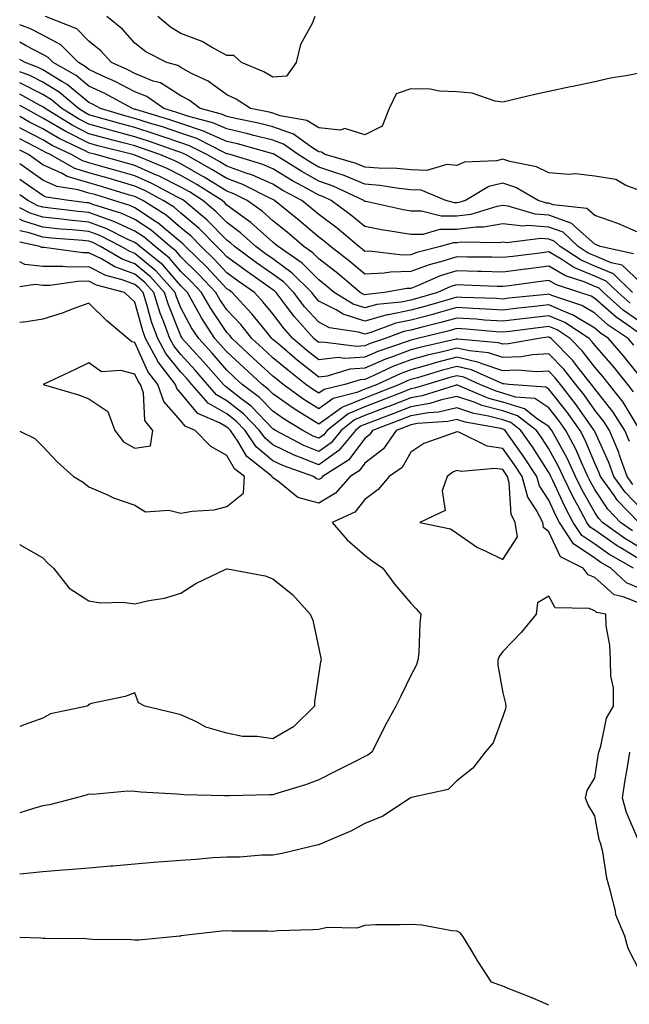
# Model space of a CAD drawing. Units: inches. Extents: x 960563 to 963203, y 7268858 to 7271498.
# Drawn here: x 960563 to 960696, y 7269777 to 7269991 of the extents above; entities that cross this region are included whole.
import ezdxf

# ---------------------------------------------------------------- set-up
doc = ezdxf.new("R2010")
doc.units = ezdxf.units.IN
doc.header["$MEASUREMENT"] = 0
doc.layers.add('Contour_96057268', color=7, linetype='Continuous', true_color=0x1bf512)

msp = doc.modelspace()

# ---------------------------------------------------------------- linework, layer by layer
at = {"layer": 'Contour_96057268'}
for points in [[(960698.05, 7269954.04, 3150), (960694.77, 7269955.2, 3150), (960692.65, 7269956.52, 3150), (960688.05, 7269957.2, 3150), (960683.84, 7269957.71, 3150), (960682.38, 7269957.59, 3150), (960678.05, 7269957.96, 3150), (960675.4, 7269959.27, 3150), (960669.56, 7269960.41, 3150), (960668.05, 7269960.9, 3150), (960666.69, 7269960.56, 3150), (960659.71, 7269960.26, 3150), (960658.05, 7269959.53, 3150), (960655.86, 7269959.73, 3150), (960651.53, 7269958.44, 3150), (960648.05, 7269958.6, 3150), (960645.02, 7269958.89, 3150), (960641.02, 7269958.95, 3150), (960638.05, 7269959.2, 3150), (960636.14, 7269960.01, 3150), (960629.42, 7269961.92, 3150), (960628.6, 7269962.47, 3150), (960628.05, 7269962.53, 3150), (960626.44, 7269963.53, 3150), (960622.52, 7269966.39, 3150), (960618.05, 7269967.97, 3150), (960614.9, 7269968.77, 3150), (960610.29, 7269969.68, 3150), (960608.05, 7269970.2, 3150), (960606.86, 7269970.73, 3150), (960602.24, 7269971.92, 3150), (960599.87, 7269973.74, 3150), (960598.05, 7269974.73, 3150), (960593.62, 7269977.49, 3150), (960592.05, 7269977.92, 3150), (960588.05, 7269979.53, 3150), (960586.48, 7269980.35, 3150), (960582.94, 7269981.92, 3150), (960580.61, 7269984.48, 3150), (960578.05, 7269986.6, 3150), (960575.42, 7269989.29, 3150), (960568.59, 7269991.92, 3150)], [(960698.05, 7269979.71, 3149), (960695.26, 7269979.13, 3149), (960691.45, 7269978.52, 3149), (960688.05, 7269977.72, 3149), (960683.24, 7269976.73, 3149), (960682.75, 7269976.62, 3149), (960678.05, 7269975.62, 3149), (960674.98, 7269974.99, 3149), (960669.85, 7269973.72, 3149), (960668.05, 7269973.32, 3149), (960666.41, 7269973.56, 3149), (960661.41, 7269975.28, 3149), (960658.05, 7269975.59, 3149), (960654.27, 7269975.7, 3149), (960652.25, 7269976.12, 3149), (960648.05, 7269976.21, 3149), (960644.87, 7269975.1, 3149), (960643.36, 7269971.92, 3149), (960641.84, 7269968.13, 3149), (960638.05, 7269966.19, 3149), (960633.7, 7269967.57, 3149), (960632.74, 7269967.23, 3149), (960628.05, 7269967.71, 3149), (960625.46, 7269969.33, 3149), (960619.62, 7269970.35, 3149), (960618.05, 7269970.9, 3149), (960617.24, 7269971.11, 3149), (960613.18, 7269971.92, 3149), (960610.07, 7269973.94, 3149), (960608.05, 7269974.9, 3149), (960603.99, 7269977.86, 3149), (960600.39, 7269979.58, 3149), (960598.05, 7269980.86, 3149), (960597.4, 7269981.27, 3149), (960594.99, 7269981.92, 3149), (960590.4, 7269984.27, 3149), (960588.05, 7269986.19, 3149), (960585.34, 7269989.21, 3149), (960581.97, 7269991.92, 3149)], [(960627.17, 7269991.92, 3148), (960626.57, 7269990.44, 3148), (960624.09, 7269985.88, 3148), (960623.09, 7269981.92, 3148), (960621.01, 7269978.96, 3148), (960618.05, 7269978.75, 3148), (960616.07, 7269979.94, 3148), (960611.23, 7269981.92, 3148), (960609.58, 7269983.45, 3148), (960608.05, 7269983.46, 3148), (960604.72, 7269985.25, 3148), (960602.65, 7269986.52, 3148), (960598.05, 7269988.29, 3148), (960595.76, 7269989.63, 3148), (960593.04, 7269991.92, 3148)], [(960698.05, 7269944.78, 3151), (960693.05, 7269946.92, 3151), (960693.04, 7269946.93, 3151), (960688.05, 7269948.64, 3151), (960686.3, 7269950.17, 3151), (960678.97, 7269951, 3151), (960678.05, 7269951.34, 3151), (960677.51, 7269951.38, 3151), (960675.72, 7269951.92, 3151), (960670.91, 7269954.78, 3151), (960668.05, 7269955.73, 3151), (960665, 7269954.97, 3151), (960659.91, 7269951.92, 3151), (960658.48, 7269951.49, 3151), (960658.05, 7269951.43, 3151), (960657.56, 7269951.43, 3151), (960655.68, 7269951.92, 3151), (960650.3, 7269954.17, 3151), (960648.05, 7269954.26, 3151), (960645.45, 7269954.52, 3151), (960641.34, 7269955.21, 3151), (960638.05, 7269955.49, 3151), (960633.52, 7269957.39, 3151), (960632.2, 7269957.77, 3151), (960628.05, 7269959.21, 3151), (960626.31, 7269960.18, 3151), (960623.52, 7269961.92, 3151), (960620.35, 7269964.22, 3151), (960618.05, 7269965.05, 3151), (960613.88, 7269966.09, 3151), (960612.58, 7269966.45, 3151), (960608.05, 7269967.51, 3151), (960604.97, 7269968.84, 3151), (960599.78, 7269970.19, 3151), (960598.05, 7269970.79, 3151), (960597.2, 7269971.07, 3151), (960594.35, 7269971.92, 3151), (960590.65, 7269974.52, 3151), (960588.05, 7269975.56, 3151), (960583.87, 7269977.74, 3151), (960580.91, 7269979.06, 3151), (960578.05, 7269980.41, 3151), (960577.22, 7269981.09, 3151), (960575.76, 7269981.92, 3151), (960571.94, 7269985.81, 3151), (960568.05, 7269987.87, 3151), (960565.38, 7269989.25, 3151), (960563, 7269990.11, 3151)], [(960696.48, 7269940.35, 3152), (960689.24, 7269941.92, 3152), (960688.44, 7269942.31, 3152), (960688.05, 7269942.45, 3152), (960683.63, 7269946.34, 3152), (960683.03, 7269946.9, 3152), (960678.05, 7269948.74, 3152), (960675.09, 7269948.96, 3152), (960669.24, 7269950.73, 3152), (960668.05, 7269950.86, 3152), (960666.77, 7269950.64, 3152), (960661.07, 7269948.9, 3152), (960658.05, 7269948.53, 3152), (960654.63, 7269948.5, 3152), (960650.35, 7269949.62, 3152), (960648.05, 7269949.59, 3152), (960646.07, 7269949.94, 3152), (960638.29, 7269951.68, 3152), (960638.05, 7269951.72, 3152), (960637.94, 7269951.81, 3152), (960637.8, 7269951.92, 3152), (960631.18, 7269955.05, 3152), (960628.05, 7269956.14, 3152), (960624.34, 7269958.21, 3152), (960618.38, 7269961.92, 3152), (960618.19, 7269962.06, 3152), (960618.05, 7269962.11, 3152), (960617.8, 7269962.17, 3152), (960610.39, 7269964.26, 3152), (960608.05, 7269964.8, 3152), (960603.1, 7269966.97, 3152), (960602.97, 7269967, 3152), (960598.05, 7269968.68, 3152), (960595.63, 7269969.5, 3152), (960588.28, 7269971.69, 3152), (960588.05, 7269971.76, 3152), (960587.92, 7269971.79, 3152), (960587.5, 7269971.92, 3152), (960581.38, 7269975.25, 3152), (960578.05, 7269976.82, 3152), (960575.26, 7269979.13, 3152), (960570.31, 7269981.92, 3152), (960569.19, 7269983.06, 3152), (960568.05, 7269983.67, 3152), (960564.41, 7269985.56, 3152), (960563, 7269986.37, 3152)], [(960698.05, 7269934.04, 3153), (960693.98, 7269937.85, 3153), (960691.6, 7269938.37, 3153), (960688.05, 7269939.9, 3153), (960686.62, 7269940.49, 3153), (960684.45, 7269941.92, 3153), (960681.14, 7269945.01, 3153), (960678.05, 7269946.14, 3153), (960673.49, 7269946.48, 3153), (960672.48, 7269946.35, 3153), (960668.05, 7269946.85, 3153), (960663.84, 7269946.13, 3153), (960662.28, 7269946.15, 3153), (960658.05, 7269945.62, 3153), (960654.38, 7269945.59, 3153), (960650.67, 7269944.54, 3153), (960648.05, 7269944.5, 3153), (960644.91, 7269945.06, 3153), (960641.66, 7269945.53, 3153), (960638.05, 7269946.24, 3153), (960634.95, 7269948.82, 3153), (960630.72, 7269951.92, 3153), (960628.91, 7269952.78, 3153), (960628.05, 7269953.07, 3153), (960625.44, 7269954.53, 3153), (960622.33, 7269956.2, 3153), (960618.05, 7269958.8, 3153), (960615.89, 7269959.76, 3153), (960608.74, 7269961.92, 3153), (960608.21, 7269962.08, 3153), (960608.05, 7269962.11, 3153), (960607.72, 7269962.25, 3153), (960601.52, 7269965.39, 3153), (960598.05, 7269966.58, 3153), (960594.05, 7269967.92, 3153), (960591.19, 7269968.78, 3153), (960588.05, 7269969.77, 3153), (960586.36, 7269970.23, 3153), (960580.58, 7269971.92, 3153), (960578.94, 7269972.81, 3153), (960578.05, 7269973.23, 3153), (960573.29, 7269977.16, 3153), (960572.18, 7269977.79, 3153), (960568.05, 7269980.35, 3153), (960567.01, 7269980.88, 3153), (960564.2, 7269981.92, 3153), (960563, 7269982.61, 3153)], [(960696.27, 7269931.92, 3154), (960692.08, 7269935.95, 3154), (960688.05, 7269937.68, 3154), (960685.06, 7269938.93, 3154), (960680.51, 7269941.92, 3154), (960679.23, 7269943.1, 3154), (960678.05, 7269943.54, 3154), (960676.3, 7269943.67, 3154), (960668.88, 7269942.75, 3154), (960668.05, 7269942.84, 3154), (960667.26, 7269942.71, 3154), (960658.96, 7269942.83, 3154), (960658.05, 7269942.72, 3154), (960657.26, 7269942.71, 3154), (960654.48, 7269941.92, 3154), (960649.36, 7269940.61, 3154), (960648.05, 7269940.12, 3154), (960646.2, 7269940.07, 3154), (960639.07, 7269940.9, 3154), (960638.05, 7269940.87, 3154), (960637.47, 7269941.34, 3154), (960636.74, 7269941.92, 3154), (960632.02, 7269945.89, 3154), (960628.05, 7269948.86, 3154), (960626.4, 7269950.27, 3154), (960624.34, 7269951.92, 3154), (960620.25, 7269954.12, 3154), (960618.05, 7269955.46, 3154), (960613.6, 7269957.47, 3154), (960612.04, 7269957.93, 3154), (960608.05, 7269959.39, 3154), (960606.49, 7269960.36, 3154), (960603.7, 7269961.92, 3154), (960599.95, 7269963.82, 3154), (960598.05, 7269964.47, 3154), (960594.21, 7269965.76, 3154), (960592.49, 7269966.36, 3154), (960588.05, 7269967.78, 3154), (960584.79, 7269968.66, 3154), (960579.88, 7269970.09, 3154), (960578.05, 7269970.6, 3154), (960577.18, 7269971.05, 3154), (960575.76, 7269971.92, 3154), (960571.59, 7269975.46, 3154), (960568.05, 7269977.65, 3154), (960565.23, 7269979.1, 3154), (960563, 7269979.92, 3154)], [(960695.71, 7269929.58, 3155), (960693.11, 7269931.92, 3155), (960690.53, 7269934.4, 3155), (960688.05, 7269935.46, 3155), (960683.5, 7269937.37, 3155), (960680.88, 7269939.09, 3155), (960678.05, 7269940.75, 3155), (960676.71, 7269940.58, 3155), (960670.2, 7269939.77, 3155), (960668.05, 7269939.5, 3155), (960665.7, 7269939.57, 3155), (960660.34, 7269939.63, 3155), (960658.05, 7269939.7, 3155), (960654.81, 7269938.68, 3155), (960652.01, 7269937.96, 3155), (960648.05, 7269936.46, 3155), (960643.63, 7269936.34, 3155), (960642.22, 7269936.09, 3155), (960638.05, 7269935.94, 3155), (960634.8, 7269938.67, 3155), (960630.61, 7269941.92, 3155), (960629.22, 7269943.09, 3155), (960628.05, 7269943.96, 3155), (960623.74, 7269947.61, 3155), (960618.4, 7269951.92, 3155), (960618.18, 7269952.05, 3155), (960618.05, 7269952.12, 3155), (960617.69, 7269952.28, 3155), (960611.53, 7269955.4, 3155), (960608.05, 7269956.68, 3155), (960604.81, 7269958.68, 3155), (960599.04, 7269961.92, 3155), (960598.38, 7269962.25, 3155), (960598.05, 7269962.37, 3155), (960597.38, 7269962.59, 3155), (960590.99, 7269964.86, 3155), (960588.05, 7269965.79, 3155), (960583.22, 7269967.09, 3155), (960582.75, 7269967.22, 3155), (960578.05, 7269968.53, 3155), (960575.8, 7269969.67, 3155), (960572.14, 7269971.92, 3155), (960569.93, 7269973.8, 3155), (960568.05, 7269974.97, 3155), (960563.45, 7269977.32, 3155), (960563, 7269977.49, 3155)], [(960698.05, 7269925.37, 3156), (960694.2, 7269928.07, 3156), (960689.95, 7269931.92, 3156), (960688.98, 7269932.85, 3156), (960688.05, 7269933.25, 3156), (960685.76, 7269934.21, 3156), (960681.65, 7269935.52, 3156), (960678.05, 7269937.64, 3156), (960673.14, 7269937.01, 3156), (960672.98, 7269936.99, 3156), (960668.05, 7269936.35, 3156), (960663.49, 7269936.48, 3156), (960662.65, 7269936.52, 3156), (960658.05, 7269936.65, 3156), (960654.46, 7269935.51, 3156), (960649.48, 7269933.35, 3156), (960648.05, 7269932.81, 3156), (960647.18, 7269932.79, 3156), (960642.35, 7269931.92, 3156), (960638.46, 7269931.51, 3156), (960638.05, 7269931.4, 3156), (960637.65, 7269931.52, 3156), (960637.02, 7269931.92, 3156), (960632.16, 7269936.03, 3156), (960628.05, 7269939.24, 3156), (960626.71, 7269940.58, 3156), (960624.78, 7269941.92, 3156), (960621.15, 7269945.02, 3156), (960618.05, 7269947.53, 3156), (960615.74, 7269949.61, 3156), (960612.48, 7269951.92, 3156), (960609.54, 7269953.41, 3156), (960608.05, 7269953.95, 3156), (960603.13, 7269957, 3156), (960602.79, 7269957.18, 3156), (960598.05, 7269959.92, 3156), (960596.72, 7269960.59, 3156), (960593.5, 7269961.92, 3156), (960589.48, 7269963.35, 3156), (960588.05, 7269963.8, 3156), (960585.48, 7269964.49, 3156), (960581.59, 7269965.46, 3156), (960578.05, 7269966.46, 3156), (960574.44, 7269968.31, 3156), (960568.53, 7269971.92, 3156), (960568.27, 7269972.14, 3156), (960568.05, 7269972.28, 3156), (960567.32, 7269972.65, 3156), (960563, 7269975.06, 3156)], [(960698.05, 7269922.81, 3157), (960695.04, 7269924.93, 3157), (960692.66, 7269926.53, 3157), (960688.05, 7269930.63, 3157), (960687.24, 7269931.11, 3157), (960684.82, 7269931.92, 3157), (960679.69, 7269933.56, 3157), (960678.05, 7269934.53, 3157), (960675.75, 7269934.22, 3157), (960669.52, 7269933.39, 3157), (960668.05, 7269933.21, 3157), (960666.72, 7269933.25, 3157), (960659.67, 7269933.54, 3157), (960658.05, 7269933.59, 3157), (960656.78, 7269933.19, 3157), (960653.86, 7269931.92, 3157), (960649.36, 7269930.61, 3157), (960648.05, 7269930.27, 3157), (960645.96, 7269929.83, 3157), (960640.69, 7269929.28, 3157), (960638.05, 7269928.55, 3157), (960635.49, 7269929.36, 3157), (960631.4, 7269931.92, 3157), (960629.58, 7269933.45, 3157), (960628.05, 7269934.65, 3157), (960624.42, 7269938.29, 3157), (960619.17, 7269941.92, 3157), (960618.57, 7269942.44, 3157), (960618.05, 7269942.86, 3157), (960613.27, 7269947.14, 3157), (960611.72, 7269948.25, 3157), (960608.05, 7269950.95, 3157), (960607.57, 7269951.44, 3157), (960607.01, 7269951.92, 3157), (960601.51, 7269955.38, 3157), (960598.05, 7269957.38, 3157), (960595.03, 7269958.9, 3157), (960588.27, 7269961.7, 3157), (960588.05, 7269961.79, 3157), (960587.95, 7269961.82, 3157), (960587.61, 7269961.92, 3157), (960579.97, 7269963.84, 3157), (960578.05, 7269964.39, 3157), (960573.06, 7269966.93, 3157), (960573.01, 7269966.96, 3157), (960568.05, 7269969.86, 3157), (960566.69, 7269970.56, 3157), (960564.26, 7269971.92, 3157), (960563, 7269972.62, 3157)], [(960696.56, 7269920.43, 3158), (960695.27, 7269921.92, 3158), (960690.95, 7269924.82, 3158), (960688.05, 7269927.4, 3158), (960685.21, 7269929.08, 3158), (960678.71, 7269931.26, 3158), (960678.05, 7269931.54, 3158), (960677.62, 7269931.49, 3158), (960669.32, 7269930.65, 3158), (960668.05, 7269930.49, 3158), (960666.71, 7269930.58, 3158), (960659.14, 7269930.83, 3158), (960658.05, 7269930.88, 3158), (960656.63, 7269930.5, 3158), (960651.08, 7269928.89, 3158), (960648.05, 7269928.1, 3158), (960643.21, 7269927.08, 3158), (960642.92, 7269927.05, 3158), (960638.05, 7269925.71, 3158), (960633.33, 7269927.2, 3158), (960631.84, 7269928.13, 3158), (960628.05, 7269930.06, 3158), (960627.16, 7269931.03, 3158), (960626.49, 7269931.92, 3158), (960622.27, 7269936.14, 3158), (960618.05, 7269939.23, 3158), (960616.48, 7269940.35, 3158), (960614.34, 7269941.92, 3158), (960611.04, 7269944.91, 3158), (960608.05, 7269947.13, 3158), (960605.68, 7269949.55, 3158), (960602.84, 7269951.92, 3158), (960599.91, 7269953.78, 3158), (960598.05, 7269954.84, 3158), (960593.34, 7269957.21, 3158), (960592.36, 7269957.61, 3158), (960588.05, 7269959.54, 3158), (960586.21, 7269960.08, 3158), (960579.57, 7269961.92, 3158), (960578.35, 7269962.22, 3158), (960578.05, 7269962.31, 3158), (960577.25, 7269962.72, 3158), (960571.57, 7269965.44, 3158), (960568.05, 7269967.49, 3158), (960565.13, 7269969, 3158), (960563, 7269970.19, 3158)], [(960698.05, 7269913.4, 3159), (960694.26, 7269918.13, 3159), (960691.02, 7269921.92, 3159), (960689.24, 7269923.11, 3159), (960688.05, 7269924.18, 3159), (960683.18, 7269927.05, 3159), (960682.79, 7269927.18, 3159), (960678.05, 7269929.21, 3159), (960674.98, 7269928.85, 3159), (960671.48, 7269928.49, 3159), (960668.05, 7269928.09, 3159), (960664.45, 7269928.32, 3159), (960661.56, 7269928.41, 3159), (960658.05, 7269928.62, 3159), (960653.5, 7269927.37, 3159), (960652.81, 7269927.16, 3159), (960648.05, 7269925.92, 3159), (960644.75, 7269925.22, 3159), (960639.35, 7269923.22, 3159), (960638.05, 7269922.87, 3159), (960636.67, 7269923.3, 3159), (960630.39, 7269924.26, 3159), (960628.05, 7269925.46, 3159), (960624.96, 7269928.83, 3159), (960622.61, 7269931.92, 3159), (960620.34, 7269934.21, 3159), (960618.05, 7269935.88, 3159), (960614.51, 7269938.38, 3159), (960609.7, 7269941.92, 3159), (960608.83, 7269942.7, 3159), (960608.05, 7269943.29, 3159), (960603.78, 7269947.65, 3159), (960598.67, 7269951.92, 3159), (960598.29, 7269952.16, 3159), (960598.05, 7269952.3, 3159), (960597.29, 7269952.68, 3159), (960591.76, 7269955.63, 3159), (960588.05, 7269957.28, 3159), (960584.47, 7269958.34, 3159), (960580.54, 7269959.43, 3159), (960578.05, 7269960.14, 3159), (960576.68, 7269960.55, 3159), (960574.28, 7269961.92, 3159), (960570.06, 7269963.93, 3159), (960568.05, 7269965.1, 3159), (960563.57, 7269967.44, 3159), (960563, 7269967.75, 3159)], [(960696.44, 7269910.31, 3160), (960695.2, 7269911.92, 3160), (960692.01, 7269915.88, 3160), (960688.05, 7269920.47, 3160), (960687.42, 7269921.29, 3160), (960686.8, 7269921.92, 3160), (960681.52, 7269925.39, 3160), (960678.05, 7269926.87, 3160), (960673.61, 7269926.36, 3160), (960672.32, 7269926.19, 3160), (960668.05, 7269925.69, 3160), (960664.04, 7269925.93, 3160), (960662.23, 7269926.1, 3160), (960658.05, 7269926.34, 3160), (960654.57, 7269925.4, 3160), (960650.52, 7269924.39, 3160), (960648.05, 7269923.75, 3160), (960646.55, 7269923.42, 3160), (960642.48, 7269921.92, 3160), (960639.18, 7269920.79, 3160), (960638.05, 7269920.3, 3160), (960636.3, 7269920.17, 3160), (960628.83, 7269921.14, 3160), (960628.05, 7269921.05, 3160), (960627.56, 7269921.43, 3160), (960626.99, 7269921.92, 3160), (960622.74, 7269926.61, 3160), (960620.94, 7269929.03, 3160), (960618.73, 7269931.92, 3160), (960618.39, 7269932.26, 3160), (960618.05, 7269932.52, 3160), (960616.02, 7269933.95, 3160), (960612.53, 7269936.4, 3160), (960608.05, 7269939.68, 3160), (960606.97, 7269940.84, 3160), (960605.85, 7269941.92, 3160), (960601.99, 7269945.86, 3160), (960598.05, 7269949.21, 3160), (960596.58, 7269950.45, 3160), (960594.23, 7269951.92, 3160), (960590.2, 7269954.07, 3160), (960588.05, 7269955.03, 3160), (960583.65, 7269956.32, 3160), (960582.74, 7269956.61, 3160), (960578.05, 7269957.95, 3160), (960574.99, 7269958.86, 3160), (960569.63, 7269961.92, 3160), (960568.56, 7269962.43, 3160), (960568.05, 7269962.73, 3160), (960566.36, 7269963.61, 3160), (960563, 7269965.31, 3160)], [(960697.72, 7269902.25, 3161), (960694.18, 7269908.05, 3161), (960691.19, 7269911.92, 3161), (960689.79, 7269913.66, 3161), (960688.05, 7269915.69, 3161), (960685.33, 7269919.2, 3161), (960682.67, 7269921.92, 3161), (960679.89, 7269923.76, 3161), (960678.05, 7269924.54, 3161), (960675.71, 7269924.26, 3161), (960669.59, 7269923.46, 3161), (960668.05, 7269923.29, 3161), (960666.59, 7269923.38, 3161), (960660.08, 7269923.95, 3161), (960658.05, 7269924.07, 3161), (960656.36, 7269923.61, 3161), (960649.51, 7269921.92, 3161), (960648.32, 7269921.65, 3161), (960648.05, 7269921.57, 3161), (960647.49, 7269921.36, 3161), (960640.88, 7269919.09, 3161), (960638.05, 7269917.87, 3161), (960633.68, 7269917.55, 3161), (960632.22, 7269917.75, 3161), (960628.05, 7269917.28, 3161), (960625.46, 7269919.33, 3161), (960622.39, 7269921.92, 3161), (960620.33, 7269924.2, 3161), (960618.05, 7269927.25, 3161), (960615.97, 7269929.84, 3161), (960614.05, 7269931.92, 3161), (960610.52, 7269934.39, 3161), (960608.05, 7269936.21, 3161), (960605.29, 7269939.16, 3161), (960602.43, 7269941.92, 3161), (960600.27, 7269944.14, 3161), (960598.05, 7269946.02, 3161), (960594.85, 7269948.72, 3161), (960589.74, 7269951.92, 3161), (960588.64, 7269952.51, 3161), (960588.05, 7269952.77, 3161), (960586.85, 7269953.12, 3161), (960581.03, 7269954.9, 3161), (960578.05, 7269955.76, 3161), (960573.3, 7269957.17, 3161), (960572.12, 7269957.85, 3161), (960568.05, 7269959.7, 3161), (960566.74, 7269960.61, 3161), (960564.89, 7269961.92, 3161), (960563, 7269962.88, 3161)], [(960695.6, 7269899.47, 3162), (960694.59, 7269901.92, 3162), (960692.03, 7269905.9, 3162), (960688.05, 7269910.94, 3162), (960687.65, 7269911.52, 3162), (960687.33, 7269911.92, 3162), (960684.51, 7269915.46, 3162), (960683.24, 7269917.11, 3162), (960678.55, 7269921.92, 3162), (960678.25, 7269922.12, 3162), (960678.05, 7269922.2, 3162), (960677.8, 7269922.17, 3162), (960675.88, 7269921.92, 3162), (960669.25, 7269920.72, 3162), (960668.05, 7269920.67, 3162), (960667.11, 7269920.98, 3162), (960658.19, 7269921.78, 3162), (960658.05, 7269921.81, 3162), (960657.9, 7269921.77, 3162), (960650, 7269919.97, 3162), (960648.05, 7269919.43, 3162), (960644.03, 7269917.9, 3162), (960642.57, 7269917.4, 3162), (960638.05, 7269915.45, 3162), (960634.76, 7269915.21, 3162), (960629.84, 7269913.71, 3162), (960628.05, 7269913.51, 3162), (960623.36, 7269917.23, 3162), (960619.46, 7269920.51, 3162), (960618.05, 7269921.7, 3162), (960617.81, 7269921.92, 3162), (960616.7, 7269923.27, 3162), (960613.44, 7269927.31, 3162), (960609.18, 7269931.92, 3162), (960608.52, 7269932.39, 3162), (960608.05, 7269932.73, 3162), (960603.61, 7269937.48, 3162), (960599.03, 7269941.92, 3162), (960598.55, 7269942.42, 3162), (960598.05, 7269942.83, 3162), (960593.11, 7269946.98, 3162), (960592.78, 7269947.19, 3162), (960588.05, 7269950.35, 3162), (960586.97, 7269950.84, 3162), (960583.5, 7269951.92, 3162), (960579.33, 7269953.2, 3162), (960578.05, 7269953.56, 3162), (960575.71, 7269954.26, 3162), (960571.09, 7269954.96, 3162), (960568.05, 7269956.35, 3162), (960564.77, 7269958.64, 3162), (960563, 7269959.88, 3162)], [(960696.31, 7269890.18, 3163), (960695.07, 7269891.92, 3163), (960693.41, 7269896.56, 3163), (960693.24, 7269897.11, 3163), (960691.25, 7269901.92, 3163), (960690, 7269903.87, 3163), (960688.05, 7269906.34, 3163), (960685.76, 7269909.63, 3163), (960683.96, 7269911.92, 3163), (960681.34, 7269915.21, 3163), (960678.05, 7269918.57, 3163), (960674.52, 7269918.39, 3163), (960672.02, 7269917.95, 3163), (960668.05, 7269917.79, 3163), (960664.94, 7269918.81, 3163), (960660.77, 7269919.2, 3163), (960658.05, 7269919.82, 3163), (960655.23, 7269919.1, 3163), (960651.68, 7269918.29, 3163), (960648.05, 7269917.28, 3163), (960644.16, 7269915.81, 3163), (960639.97, 7269913.84, 3163), (960638.05, 7269913.01, 3163), (960637.02, 7269912.95, 3163), (960633.67, 7269911.92, 3163), (960629.17, 7269910.8, 3163), (960628.05, 7269909.99, 3163), (960626.86, 7269910.73, 3163), (960625.21, 7269911.92, 3163), (960621.2, 7269915.07, 3163), (960618.05, 7269917.71, 3163), (960615.86, 7269919.73, 3163), (960613.51, 7269921.92, 3163), (960611.06, 7269924.93, 3163), (960608.05, 7269928.16, 3163), (960606.54, 7269930.41, 3163), (960605.67, 7269931.92, 3163), (960601.98, 7269935.85, 3163), (960598.05, 7269939.66, 3163), (960597.01, 7269940.88, 3163), (960595.71, 7269941.92, 3163), (960591.59, 7269945.46, 3163), (960588.05, 7269947.82, 3163), (960585.23, 7269949.1, 3163), (960578.89, 7269951.08, 3163), (960578.05, 7269951.39, 3163), (960577.57, 7269951.44, 3163), (960573.65, 7269951.92, 3163), (960568.78, 7269952.65, 3163), (960568.05, 7269952.99, 3163), (960564.51, 7269955.46, 3163), (960563, 7269956.51, 3163)], [(960698.05, 7269884.96, 3164), (960694.62, 7269888.49, 3164), (960692.17, 7269891.92, 3164), (960691.09, 7269894.96, 3164), (960688.05, 7269901.66, 3164), (960687.97, 7269901.84, 3164), (960687.93, 7269901.92, 3164), (960687.63, 7269902.34, 3164), (960683.86, 7269907.73, 3164), (960680.58, 7269911.92, 3164), (960679.46, 7269913.33, 3164), (960678.05, 7269914.77, 3164), (960675.34, 7269914.63, 3164), (960671.16, 7269915.03, 3164), (960668.05, 7269914.91, 3164), (960663.58, 7269916.39, 3164), (960662.85, 7269916.72, 3164), (960658.05, 7269917.82, 3164), (960653.35, 7269916.62, 3164), (960652.48, 7269916.35, 3164), (960648.05, 7269915.13, 3164), (960645.73, 7269914.24, 3164), (960640.73, 7269911.92, 3164), (960638.81, 7269911.16, 3164), (960638.05, 7269910.88, 3164), (960636.27, 7269910.14, 3164), (960631.13, 7269908.84, 3164), (960628.05, 7269906.63, 3164), (960624.79, 7269908.66, 3164), (960620.29, 7269911.92, 3164), (960619.04, 7269912.91, 3164), (960618.05, 7269913.73, 3164), (960613.79, 7269917.66, 3164), (960609.21, 7269921.92, 3164), (960608.68, 7269922.55, 3164), (960608.05, 7269923.25, 3164), (960604.55, 7269928.42, 3164), (960602.56, 7269931.92, 3164), (960600.38, 7269934.25, 3164), (960598.05, 7269936.51, 3164), (960595.55, 7269939.42, 3164), (960592.42, 7269941.92, 3164), (960590.07, 7269943.94, 3164), (960588.05, 7269945.29, 3164), (960583.5, 7269947.37, 3164), (960582.2, 7269947.77, 3164), (960578.05, 7269949.32, 3164), (960575.69, 7269949.56, 3164), (960569.69, 7269950.28, 3164), (960568.05, 7269950.45, 3164), (960566.93, 7269950.8, 3164), (960564.76, 7269951.92, 3164), (960563, 7269953.14, 3164)], [(960697.6, 7269881.92, 3165), (960692.9, 7269886.77, 3165), (960692.31, 7269887.66, 3165), (960689.27, 7269891.92, 3165), (960688.95, 7269892.82, 3165), (960688.05, 7269894.8, 3165), (960685.95, 7269899.82, 3165), (960684.85, 7269901.92, 3165), (960682.01, 7269905.88, 3165), (960678.05, 7269910.89, 3165), (960677.43, 7269911.3, 3165), (960669.39, 7269911.92, 3165), (960668.17, 7269912.04, 3165), (960668.05, 7269912.03, 3165), (960667.88, 7269912.09, 3165), (960661.22, 7269915.09, 3165), (960658.05, 7269915.83, 3165), (960654.94, 7269915.03, 3165), (960649.52, 7269913.39, 3165), (960648.05, 7269912.99, 3165), (960647.28, 7269912.69, 3165), (960645.61, 7269911.92, 3165), (960640.2, 7269909.77, 3165), (960638.05, 7269908.96, 3165), (960633.06, 7269906.91, 3165), (960632.92, 7269906.79, 3165), (960628.05, 7269903.28, 3165), (960624.44, 7269905.53, 3165), (960622.71, 7269906.58, 3165), (960618.05, 7269909.86, 3165), (960617.03, 7269910.9, 3165), (960615.71, 7269911.92, 3165), (960611.73, 7269915.6, 3165), (960608.05, 7269919.01, 3165), (960606.69, 7269920.56, 3165), (960605.46, 7269921.92, 3165), (960602.54, 7269926.41, 3165), (960601.33, 7269928.64, 3165), (960599.46, 7269931.92, 3165), (960598.78, 7269932.65, 3165), (960598.05, 7269933.36, 3165), (960594.09, 7269937.96, 3165), (960589.14, 7269941.92, 3165), (960588.56, 7269942.43, 3165), (960588.05, 7269942.77, 3165), (960586.5, 7269943.47, 3165), (960581.93, 7269945.8, 3165), (960578.05, 7269947.25, 3165), (960573.79, 7269947.66, 3165), (960572.1, 7269947.87, 3165), (960568.05, 7269948.29, 3165), (960565.29, 7269949.16, 3165), (960563, 7269950.33, 3165)], [(960696.21, 7269880.08, 3166), (960693.67, 7269881.92, 3166), (960690.91, 7269884.78, 3166), (960688.05, 7269889.04, 3166), (960687.01, 7269890.88, 3166), (960686.51, 7269891.92, 3166), (960685.21, 7269894.76, 3166), (960683.94, 7269897.81, 3166), (960681.77, 7269901.92, 3166), (960680.22, 7269904.09, 3166), (960678.05, 7269906.83, 3166), (960674.98, 7269908.85, 3166), (960670.79, 7269909.18, 3166), (960668.05, 7269910.05, 3166), (960666.57, 7269910.44, 3166), (960663.04, 7269911.92, 3166), (960659.6, 7269913.47, 3166), (960658.05, 7269913.82, 3166), (960656.53, 7269913.44, 3166), (960651.49, 7269911.92, 3166), (960648.88, 7269911.09, 3166), (960648.05, 7269910.94, 3166), (960646.45, 7269910.32, 3166), (960641.58, 7269908.39, 3166), (960638.05, 7269907.05, 3166), (960634.42, 7269905.55, 3166), (960629.87, 7269901.92, 3166), (960629.06, 7269900.91, 3166), (960628.05, 7269900.2, 3166), (960626.83, 7269900.7, 3166), (960624.53, 7269901.92, 3166), (960620.48, 7269904.35, 3166), (960618.05, 7269906.07, 3166), (960615.17, 7269909.04, 3166), (960611.4, 7269911.92, 3166), (960609.66, 7269913.53, 3166), (960608.05, 7269915.03, 3166), (960604.83, 7269918.7, 3166), (960601.92, 7269921.92, 3166), (960600.39, 7269924.26, 3166), (960598.05, 7269928.58, 3166), (960597.09, 7269930.96, 3166), (960596.79, 7269931.92, 3166), (960592.7, 7269936.57, 3166), (960588.05, 7269940.42, 3166), (960586.96, 7269940.83, 3166), (960585.07, 7269941.92, 3166), (960580.42, 7269944.29, 3166), (960578.05, 7269945.17, 3166), (960574.44, 7269945.53, 3166), (960571.86, 7269945.73, 3166), (960568.05, 7269946.12, 3166), (960563.65, 7269947.52, 3166), (960563, 7269947.85, 3166)], [(960698.05, 7269876.32, 3167), (960694.57, 7269878.44, 3167), (960689.74, 7269881.92, 3167), (960688.91, 7269882.78, 3167), (960688.05, 7269884.06, 3167), (960685.21, 7269889.08, 3167), (960683.84, 7269891.92, 3167), (960682.02, 7269895.89, 3167), (960679.4, 7269900.57, 3167), (960678.68, 7269901.92, 3167), (960678.42, 7269902.29, 3167), (960678.05, 7269902.76, 3167), (960675.58, 7269904.39, 3167), (960672.74, 7269906.61, 3167), (960668.05, 7269908.09, 3167), (960665.02, 7269908.89, 3167), (960658.22, 7269911.75, 3167), (960658.05, 7269911.81, 3167), (960657.9, 7269911.77, 3167), (960650.54, 7269909.43, 3167), (960648.05, 7269908.99, 3167), (960643.25, 7269907.12, 3167), (960642.96, 7269907.01, 3167), (960638.05, 7269905.13, 3167), (960635.77, 7269904.2, 3167), (960632.92, 7269901.92, 3167), (960630.74, 7269899.23, 3167), (960628.05, 7269897.31, 3167), (960624.77, 7269898.64, 3167), (960618.62, 7269901.92, 3167), (960618.26, 7269902.13, 3167), (960618.05, 7269902.28, 3167), (960613.31, 7269907.18, 3167), (960611.11, 7269908.86, 3167), (960608.05, 7269911.28, 3167), (960607.64, 7269911.51, 3167), (960607.29, 7269911.92, 3167), (960602.97, 7269916.84, 3167), (960601.38, 7269918.59, 3167), (960598.36, 7269921.92, 3167), (960598.25, 7269922.12, 3167), (960598.05, 7269922.47, 3167), (960595.34, 7269929.21, 3167), (960594.47, 7269931.92, 3167), (960591.47, 7269935.34, 3167), (960588.05, 7269938.17, 3167), (960585.31, 7269939.18, 3167), (960580.6, 7269941.92, 3167), (960578.91, 7269942.78, 3167), (960578.05, 7269943.1, 3167), (960576.74, 7269943.23, 3167), (960569.9, 7269943.77, 3167), (960568.05, 7269943.95, 3167), (960565.07, 7269944.9, 3167), (960563, 7269945.34, 3167)], [(960698.05, 7269873.68, 3168), (960693.55, 7269876.42, 3168), (960692.92, 7269876.79, 3168), (960688.05, 7269880.19, 3168), (960687.01, 7269880.88, 3168), (960686.35, 7269881.92, 3168), (960684.36, 7269885.61, 3168), (960683.41, 7269887.28, 3168), (960681.17, 7269891.92, 3168), (960680.19, 7269894.06, 3168), (960678.05, 7269897.88, 3168), (960676.47, 7269900.34, 3168), (960675.36, 7269901.92, 3168), (960671.25, 7269905.12, 3168), (960668.05, 7269906.14, 3168), (960663.48, 7269907.35, 3168), (960662, 7269907.97, 3168), (960658.05, 7269909.31, 3168), (960654.69, 7269908.56, 3168), (960652.2, 7269907.77, 3168), (960648.05, 7269907.04, 3168), (960644.37, 7269905.6, 3168), (960640.15, 7269904.02, 3168), (960638.05, 7269903.22, 3168), (960637.13, 7269902.84, 3168), (960635.98, 7269901.92, 3168), (960632.42, 7269897.55, 3168), (960628.05, 7269894.43, 3168), (960623.84, 7269896.13, 3168), (960622.67, 7269896.54, 3168), (960618.05, 7269898.78, 3168), (960616.34, 7269900.21, 3168), (960615.17, 7269901.92, 3168), (960611.66, 7269905.53, 3168), (960608.05, 7269908.38, 3168), (960605.81, 7269909.68, 3168), (960603.85, 7269911.92, 3168), (960601.14, 7269915.01, 3168), (960598.05, 7269918.41, 3168), (960596.48, 7269920.35, 3168), (960595.64, 7269921.92, 3168), (960594.28, 7269925.69, 3168), (960593.57, 7269927.44, 3168), (960592.15, 7269931.92, 3168), (960590.23, 7269934.1, 3168), (960588.05, 7269935.91, 3168), (960583.66, 7269937.53, 3168), (960580.76, 7269939.21, 3168), (960578.05, 7269940.58, 3168), (960576.7, 7269940.57, 3168), (960568.29, 7269941.68, 3168), (960568.05, 7269941.68, 3168), (960567.84, 7269941.71, 3168), (960567.36, 7269941.92, 3168), (960563, 7269942.85, 3168)], [(960696.43, 7269871.92, 3169), (960691.13, 7269875, 3169), (960688.05, 7269877.15, 3169), (960685.21, 7269879.08, 3169), (960683.37, 7269881.92, 3169), (960681.51, 7269885.38, 3169), (960678.93, 7269891.04, 3169), (960678.51, 7269891.92, 3169), (960678.36, 7269892.23, 3169), (960678.05, 7269892.79, 3169), (960674.48, 7269898.35, 3169), (960671.98, 7269901.92, 3169), (960669.77, 7269903.64, 3169), (960668.05, 7269904.19, 3169), (960664.97, 7269905, 3169), (960661.71, 7269905.58, 3169), (960658.05, 7269906.82, 3169), (960654.05, 7269905.92, 3169), (960651.89, 7269905.76, 3169), (960648.05, 7269905.08, 3169), (960645.77, 7269904.2, 3169), (960639.7, 7269901.92, 3169), (960639.04, 7269900.93, 3169), (960638.05, 7269900.18, 3169), (960634.51, 7269895.46, 3169), (960628.84, 7269891.92, 3169), (960628.48, 7269891.49, 3169), (960628.05, 7269891.24, 3169), (960627.51, 7269891.38, 3169), (960626.86, 7269891.92, 3169), (960620.33, 7269894.2, 3169), (960618.05, 7269895.31, 3169), (960614.45, 7269898.32, 3169), (960611.99, 7269901.92, 3169), (960610.04, 7269903.91, 3169), (960608.05, 7269905.49, 3169), (960603.99, 7269907.86, 3169), (960600.4, 7269911.92, 3169), (960599.31, 7269913.18, 3169), (960598.05, 7269914.56, 3169), (960594.76, 7269918.63, 3169), (960593, 7269921.92, 3169), (960591.68, 7269925.55, 3169), (960590.67, 7269929.3, 3169), (960589.84, 7269931.92, 3169), (960589, 7269932.87, 3169), (960588.05, 7269933.66, 3169), (960585.31, 7269934.66, 3169), (960581.73, 7269935.6, 3169), (960578.05, 7269937.47, 3169), (960573.57, 7269937.44, 3169), (960572.38, 7269937.59, 3169), (960568.05, 7269937.55, 3169), (960564.15, 7269938.02, 3169), (960563, 7269938.56, 3169)], [(960698.05, 7269867.48, 3170), (960694.92, 7269868.79, 3170), (960691.57, 7269871.92, 3170), (960689.34, 7269873.21, 3170), (960688.05, 7269874.12, 3170), (960683.39, 7269877.26, 3170), (960680.38, 7269881.92, 3170), (960679.56, 7269883.43, 3170), (960678.05, 7269886.77, 3170), (960675.99, 7269889.86, 3170), (960675.41, 7269891.92, 3170), (960672.5, 7269896.37, 3170), (960669.82, 7269900.15, 3170), (960668.59, 7269901.92, 3170), (960668.28, 7269902.15, 3170), (960668.05, 7269902.22, 3170), (960667.63, 7269902.34, 3170), (960659.85, 7269903.72, 3170), (960658.05, 7269904.32, 3170), (960656.09, 7269903.88, 3170), (960649.52, 7269903.39, 3170), (960648.05, 7269903.13, 3170), (960647.18, 7269902.79, 3170), (960644.86, 7269901.92, 3170), (960642.09, 7269897.88, 3170), (960638.05, 7269894.78, 3170), (960636.83, 7269893.14, 3170), (960634.87, 7269891.92, 3170), (960631.7, 7269888.27, 3170), (960628.05, 7269886.09, 3170), (960623.47, 7269887.34, 3170), (960619.04, 7269890.93, 3170), (960618.05, 7269891.6, 3170), (960617.88, 7269891.75, 3170), (960617.89, 7269891.92, 3170), (960612.36, 7269896.23, 3170), (960610.4, 7269899.57, 3170), (960608.8, 7269901.92, 3170), (960608.43, 7269902.3, 3170), (960608.05, 7269902.6, 3170), (960606.42, 7269903.55, 3170), (960601.72, 7269905.59, 3170), (960598.05, 7269910.03, 3170), (960597.15, 7269911.02, 3170), (960596.86, 7269911.92, 3170), (960593.03, 7269916.9, 3170), (960593.01, 7269916.96, 3170), (960590.35, 7269921.92, 3170), (960589.74, 7269923.61, 3170), (960588.05, 7269929.85, 3170), (960586.93, 7269930.8, 3170), (960585.79, 7269931.92, 3170), (960579.67, 7269933.54, 3170), (960578.05, 7269934.35, 3170), (960575.63, 7269934.34, 3170), (960569.57, 7269933.44, 3170), (960568.05, 7269933.43, 3170), (960566.33, 7269933.64, 3170), (960563, 7269933.16, 3170)], [(960608.05, 7269885.39, 3171), (960611.67, 7269888.3, 3171), (960611.88, 7269891.92, 3171), (960609.72, 7269893.59, 3171), (960608.05, 7269896.46, 3171), (960604.53, 7269898.4, 3171), (960601.17, 7269901.92, 3171), (960598.99, 7269902.86, 3171), (960598.05, 7269904, 3171), (960594.31, 7269908.18, 3171), (960593.07, 7269911.92, 3171), (960590.89, 7269914.76, 3171), (960588.05, 7269921.04, 3171), (960587.35, 7269921.22, 3171), (960586.54, 7269921.92, 3171), (960581.91, 7269925.78, 3171), (960578.05, 7269929.6, 3171), (960574.42, 7269928.29, 3171), (960572.47, 7269927.5, 3171), (960568.05, 7269926.12, 3171), (960564.46, 7269925.51, 3171), (960563, 7269925.39, 3171)], [(960563, 7269901.75, 3171), (960566.32, 7269900.19, 3171), (960568.05, 7269898.39, 3171), (960571.17, 7269895.05, 3171), (960574.73, 7269891.92, 3171), (960576.8, 7269890.67, 3171), (960578.05, 7269889.63, 3171), (960582.09, 7269887.88, 3171), (960583.36, 7269887.23, 3171), (960588.05, 7269885.67, 3171), (960590.36, 7269884.23, 3171), (960595.42, 7269884.55, 3171), (960598.05, 7269883.88, 3171), (960600.48, 7269884.35, 3171), (960605.32, 7269884.65, 3171), (960608.05, 7269885.39, 3171)], [(960698.05, 7269864.16, 3171), (960694.24, 7269865.73, 3171), (960692.25, 7269866.12, 3171), (960688.05, 7269869.92, 3171), (960686.62, 7269870.49, 3171), (960685.52, 7269871.92, 3171), (960680.56, 7269874.43, 3171), (960678.05, 7269879.83, 3171), (960676.92, 7269880.79, 3171), (960676.75, 7269881.92, 3171), (960675.33, 7269884.64, 3171), (960673.5, 7269887.37, 3171), (960672.24, 7269891.92, 3171), (960670.58, 7269894.45, 3171), (960668.05, 7269898.01, 3171), (960664.65, 7269898.52, 3171), (960658.47, 7269901.5, 3171), (960658.05, 7269901.62, 3171), (960657.49, 7269901.36, 3171), (960650.88, 7269899.09, 3171), (960648.05, 7269897.18, 3171), (960646.15, 7269893.82, 3171), (960643.32, 7269891.92, 3171), (960640.93, 7269889.04, 3171), (960638.05, 7269886.87, 3171), (960635.84, 7269884.13, 3171), (960630.97, 7269881.92, 3171), (960634.23, 7269878.1, 3171), (960638.05, 7269874.77, 3171), (960639.67, 7269873.54, 3171), (960641.96, 7269871.92, 3171), (960644.56, 7269868.43, 3171), (960648.05, 7269864.35, 3171), (960649.21, 7269863.08, 3171), (960650.25, 7269861.92, 3171), (960650.02, 7269859.95, 3171), (960649.77, 7269853.64, 3171), (960649.6, 7269851.92, 3171), (960649.19, 7269850.78, 3171), (960648.05, 7269848.6, 3171), (960645.89, 7269844.08, 3171), (960644.78, 7269841.92, 3171), (960642.42, 7269837.55, 3171), (960641.16, 7269835.03, 3171), (960639.55, 7269831.92, 3171), (960638.67, 7269831.3, 3171), (960638.05, 7269830.95, 3171), (960636.09, 7269829.96, 3171), (960632.05, 7269827.92, 3171), (960628.05, 7269825.88, 3171), (960625.16, 7269824.81, 3171), (960619.13, 7269823, 3171), (960618.05, 7269822.64, 3171), (960617.34, 7269822.63, 3171), (960608.55, 7269822.42, 3171), (960608.05, 7269822.41, 3171), (960607.53, 7269822.44, 3171), (960598.78, 7269822.65, 3171), (960598.05, 7269822.69, 3171), (960597.19, 7269822.78, 3171), (960589.37, 7269823.24, 3171), (960588.05, 7269823.38, 3171), (960586.54, 7269823.43, 3171), (960578.88, 7269822.75, 3171), (960578.05, 7269822.78, 3171), (960577.43, 7269822.54, 3171), (960575.09, 7269821.92, 3171), (960569.51, 7269820.46, 3171), (960568.05, 7269820.22, 3171), (960565.76, 7269819.63, 3171), (960563, 7269818.75, 3171)], [(960563, 7269877.16, 3170), (960563.13, 7269877, 3170), (960568.05, 7269874.23, 3170), (960569.14, 7269873.01, 3170), (960570.38, 7269871.92, 3170), (960573.72, 7269867.59, 3170), (960578.05, 7269864.83, 3170), (960580.56, 7269864.43, 3170), (960585.44, 7269864.53, 3170), (960588.05, 7269864.21, 3170), (960591.05, 7269864.92, 3170), (960594.51, 7269865.46, 3170), (960598.05, 7269866.49, 3170), (960601.32, 7269868.65, 3170), (960607.83, 7269871.7, 3170), (960608.05, 7269871.81, 3170), (960608.2, 7269871.77, 3170), (960616.38, 7269870.25, 3170), (960618.05, 7269869.63, 3170), (960622.33, 7269866.2, 3170), (960626.18, 7269861.92, 3170), (960626.77, 7269860.64, 3170), (960628.05, 7269854.45, 3170), (960628.48, 7269852.35, 3170), (960628.55, 7269851.92, 3170), (960628.41, 7269851.56, 3170), (960628.05, 7269849.19, 3170), (960627.11, 7269842.86, 3170), (960627.07, 7269841.92, 3170), (960622.5, 7269837.47, 3170), (960618.05, 7269834.85, 3170), (960614.63, 7269835.34, 3170), (960611.48, 7269835.35, 3170), (960608.05, 7269836.04, 3170), (960603.5, 7269837.37, 3170), (960601.44, 7269838.53, 3170), (960598.05, 7269840.05, 3170), (960596.57, 7269840.44, 3170), (960590.24, 7269841.92, 3170), (960588.81, 7269842.68, 3170), (960588.05, 7269844.84, 3170), (960585.91, 7269844.06, 3170), (960578.63, 7269842.5, 3170), (960578.05, 7269842.33, 3170), (960577.9, 7269842.07, 3170), (960577.64, 7269841.92, 3170), (960569.68, 7269840.29, 3170), (960568.05, 7269839.35, 3170), (960563.98, 7269837.85, 3170), (960563, 7269837.54, 3170)], [(960698.05, 7269783.88, 3172), (960695.31, 7269789.18, 3172), (960694.56, 7269791.92, 3172), (960692.64, 7269796.51, 3172), (960692.55, 7269797.42, 3172), (960691.37, 7269801.92, 3172), (960690.68, 7269804.55, 3172), (960689.76, 7269810.21, 3172), (960689.38, 7269811.92, 3172), (960689.03, 7269812.9, 3172), (960688.05, 7269818.04, 3172), (960686.58, 7269820.45, 3172), (960686.06, 7269821.92, 3172), (960686.37, 7269823.6, 3172), (960688.05, 7269826.36, 3172), (960688.77, 7269831.2, 3172), (960688.89, 7269831.92, 3172), (960689.36, 7269833.23, 3172), (960690.62, 7269839.35, 3172), (960692.13, 7269841.92, 3172), (960692.08, 7269845.95, 3172), (960691.53, 7269848.44, 3172), (960691.46, 7269851.92, 3172), (960691.35, 7269855.22, 3172), (960690.54, 7269859.43, 3172), (960690.42, 7269861.92, 3172), (960688.44, 7269862.31, 3172), (960688.05, 7269862.66, 3172), (960686.81, 7269863.16, 3172), (960679.43, 7269863.3, 3172), (960678.05, 7269865.87, 3172), (960675.56, 7269864.41, 3172), (960675.27, 7269861.92, 3172), (960672.01, 7269857.96, 3172), (960668.05, 7269853.82, 3172), (960667.25, 7269852.72, 3172), (960666.98, 7269851.92, 3172), (960666.96, 7269850.83, 3172), (960668.05, 7269844.82, 3172), (960668.62, 7269842.49, 3172), (960668.67, 7269841.92, 3172), (960668.65, 7269841.32, 3172), (960668.05, 7269839.66, 3172), (960665.98, 7269833.99, 3172), (960664.18, 7269831.92, 3172), (960661.54, 7269828.43, 3172), (960658.05, 7269825.68, 3172), (960656.19, 7269823.78, 3172), (960648.18, 7269822.05, 3172), (960648.05, 7269822, 3172), (960648.01, 7269821.96, 3172), (960647.91, 7269821.92, 3172), (960641.94, 7269818.03, 3172), (960638.05, 7269816.44, 3172), (960635.14, 7269814.83, 3172), (960628.31, 7269811.92, 3172), (960628.15, 7269811.82, 3172), (960628.05, 7269811.78, 3172), (960627.88, 7269811.75, 3172), (960620.1, 7269809.87, 3172), (960618.05, 7269809.5, 3172), (960615.68, 7269809.55, 3172), (960610.89, 7269809.08, 3172), (960608.05, 7269809.12, 3172), (960605.04, 7269808.91, 3172), (960601.37, 7269808.6, 3172), (960598.05, 7269808.38, 3172), (960594.19, 7269808.06, 3172), (960592.08, 7269807.89, 3172), (960588.05, 7269807.55, 3172), (960583.28, 7269807.15, 3172), (960582.84, 7269807.13, 3172), (960578.05, 7269806.72, 3172), (960573.62, 7269806.35, 3172), (960572.38, 7269806.25, 3172), (960568.05, 7269805.88, 3172), (960564.47, 7269805.5, 3172), (960563, 7269805.38, 3172)], [(960697.76, 7269812.21, 3171), (960694.91, 7269818.78, 3171), (960694.04, 7269821.92, 3171), (960694.58, 7269825.39, 3171), (960695.22, 7269829.09, 3171), (960695.68, 7269831.92, 3171)], [(960678.05, 7269776.9, 3173), (960674.56, 7269778.43, 3173), (960669.6, 7269780.37, 3173), (960668.05, 7269781, 3173), (960667.39, 7269781.26, 3173), (960665.61, 7269781.92, 3173), (960662.62, 7269786.49, 3173), (960661.38, 7269788.59, 3173), (960659.36, 7269791.92, 3173), (960658.74, 7269792.61, 3173), (960658.05, 7269792.96, 3173), (960656.93, 7269793.04, 3173), (960650.44, 7269794.31, 3173), (960648.05, 7269794.44, 3173), (960645.63, 7269794.34, 3173), (960640.47, 7269794.34, 3173), (960638.05, 7269794.24, 3173), (960636.32, 7269793.65, 3173), (960629.88, 7269793.75, 3173), (960628.05, 7269793.38, 3173), (960626.7, 7269793.27, 3173), (960619.16, 7269793.03, 3173), (960618.05, 7269792.95, 3173), (960616.95, 7269793.02, 3173), (960609.13, 7269793, 3173), (960608.05, 7269793.09, 3173), (960606.98, 7269792.99, 3173), (960598.07, 7269791.94, 3173), (960598.05, 7269791.94, 3173), (960598.04, 7269791.93, 3173), (960597.85, 7269791.92, 3173), (960588.91, 7269791.06, 3173), (960588.05, 7269791.02, 3173), (960587.23, 7269791.1, 3173), (960578.8, 7269791.17, 3173), (960578.05, 7269791.23, 3173), (960577.42, 7269791.29, 3173), (960568.6, 7269791.37, 3173), (960568.05, 7269791.41, 3173), (960567.56, 7269791.43, 3173), (960563, 7269791.6, 3173)]]:
    msp.add_polyline3d(points, dxfattribs=at)
for points in [[(960588.05, 7269898.03, 3172), (960591.41, 7269898.56, 3172), (960591.96, 7269901.92, 3172), (960590.2, 7269904.07, 3172), (960589.9, 7269910.07, 3172), (960589.28, 7269911.92, 3172), (960588.74, 7269912.61, 3172), (960588.05, 7269914.16, 3172), (960585.01, 7269914.96, 3172), (960580.76, 7269914.63, 3172), (960578.05, 7269916.6, 3172), (960574.9, 7269915.07, 3172), (960568.12, 7269911.92, 3172), (960575.77, 7269909.64, 3172), (960578.05, 7269908.78, 3172), (960582.18, 7269906.05, 3172), (960583.67, 7269901.92, 3172), (960585.55, 7269899.42, 3172)], [(960668.05, 7269873.84, 3172), (960671.21, 7269878.76, 3172), (960670.76, 7269881.92, 3172), (960669.84, 7269883.71, 3172), (960669.45, 7269890.52, 3172), (960669.06, 7269891.92, 3172), (960668.66, 7269892.53, 3172), (960668.05, 7269893.38, 3172), (960666.32, 7269893.65, 3172), (960659.08, 7269892.95, 3172), (960658.05, 7269893.22, 3172), (960657.15, 7269892.82, 3172), (960655.93, 7269891.92, 3172), (960654.87, 7269888.74, 3172), (960655.49, 7269884.48, 3172), (960650.02, 7269881.92, 3172), (960656.64, 7269880.51, 3172), (960658.05, 7269879.59, 3172), (960662.55, 7269876.42, 3172), (960664.24, 7269875.73, 3172)]]:
    msp.add_polyline3d(points, close=True, dxfattribs=at)

doc.saveas('drawing.dxf')
